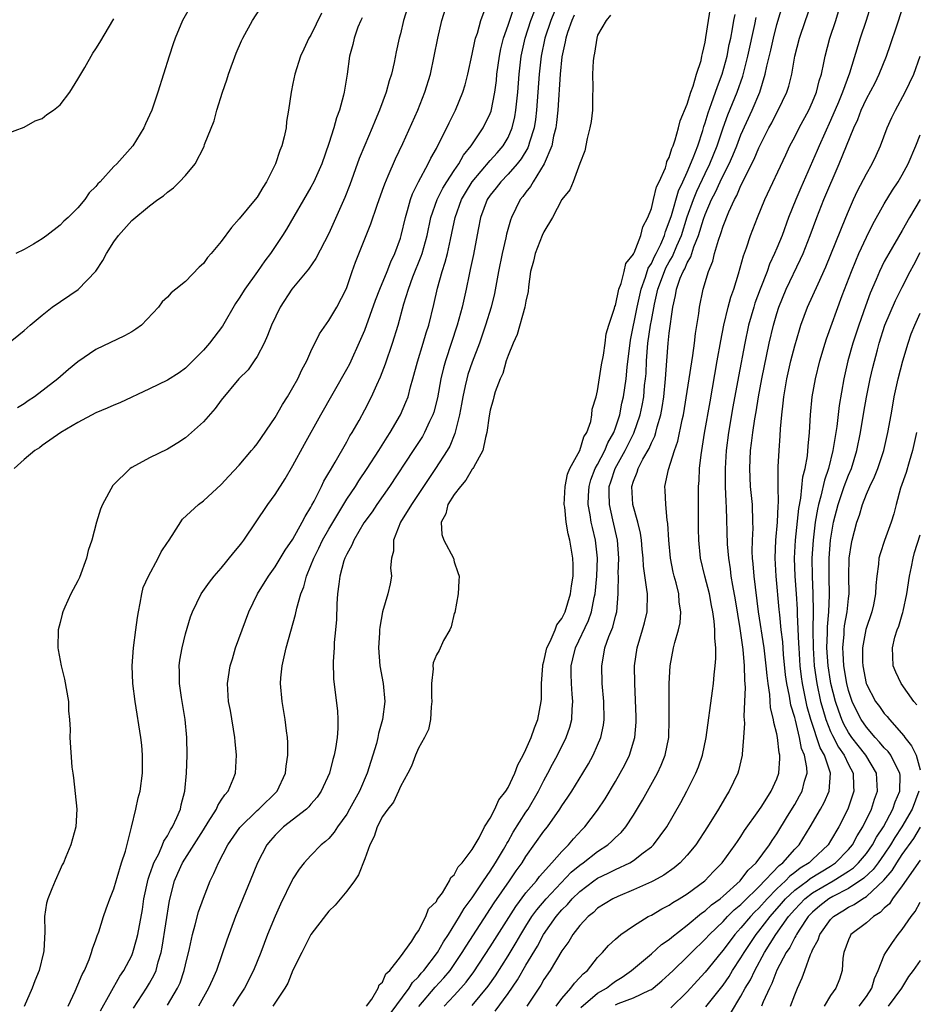
# Model space of a CAD drawing. Units: inches. Extents: x 2589000 to 2592000, y 1509000 to 1512000.
# Drawn here: x 2589138 to 2589239, y 1509391 to 1509501 of the extents above; entities that cross this region are included whole.
import ezdxf

# ---------------------------------------------------------------- set-up
doc = ezdxf.new("R2010")
doc.units = ezdxf.units.IN
doc.header["$MEASUREMENT"] = 0
doc.layers.add('LD25891509_2ft', color=111, linetype='Continuous')

msp = doc.modelspace()

# ---------------------------------------------------------------- linework, layer by layer
at = {"layer": 'LD25891509_2ft'}
for points, elevation in [([(2589135, 1509463.2), (2589139, 1509466.41), (2589139.66, 1509467), (2589141, 1509468.1), (2589142.13, 1509469), (2589145.04, 1509470.96), (2589146.98, 1509473.02), (2589147.78, 1509474.22), (2589148.19, 1509475), (2589149, 1509476.28), (2589149.54, 1509477), (2589151, 1509478.69), (2589153, 1509480.32), (2589153.91, 1509481), (2589154.56, 1509481.44), (2589155, 1509481.85), (2589155.68, 1509482.32), (2589156.35, 1509483), (2589157, 1509483.71), (2589158.08, 1509485), (2589159.07, 1509486.93), (2589159.14, 1509487.14), (2589160.19, 1509489.81), (2589160.5, 1509491), (2589161.13, 1509493), (2589161.62, 1509494.38), (2589161.81, 1509495), (2589162.66, 1509497.34), (2589163.27, 1509498.73), (2589163.39, 1509499), (2589164.47, 1509501), (2589165.77, 1509503)], 8318), ([(2589157.83, 1509503), (2589156.67, 1509501), (2589155.83, 1509499), (2589155.62, 1509498.38), (2589155.17, 1509497), (2589153.93, 1509493), (2589153.24, 1509491), (2589153, 1509490.41), (2589152.54, 1509489.46), (2589152.34, 1509489), (2589151.14, 1509487), (2589149.33, 1509485), (2589149, 1509484.68), (2589147.47, 1509483), (2589147.23, 1509482.77), (2589147, 1509482.45), (2589146.24, 1509481.76), (2589145.76, 1509481), (2589145, 1509480.08), (2589143.89, 1509479), (2589143.42, 1509478.58), (2589143, 1509478.14), (2589141.54, 1509477), (2589141, 1509476.61), (2589140.03, 1509476.03), (2589139, 1509475.45), (2589138.07, 1509475)], 8316), ([(2589181.95, 1509503), (2589181.35, 1509501), (2589181, 1509499.51), (2589180.86, 1509499), (2589180.52, 1509497.48), (2589180.29, 1509496.29), (2589179.99, 1509495), (2589179.75, 1509494.25), (2589179.41, 1509493), (2589178.66, 1509491), (2589178.16, 1509489.84), (2589177.82, 1509489), (2589177, 1509487.08), (2589176.4, 1509485.6), (2589175.34, 1509482.66), (2589174.77, 1509481.23), (2589173, 1509477.24), (2589171.56, 1509474.44), (2589170.74, 1509473.26), (2589168.88, 1509471), (2589167.55, 1509469), (2589166.59, 1509467), (2589166.17, 1509465.83), (2589165.79, 1509465), (2589165, 1509463.49), (2589164.68, 1509463), (2589163.98, 1509462.02), (2589162.97, 1509461), (2589161, 1509458.62), (2589160.32, 1509457.68), (2589159, 1509456.21), (2589157.68, 1509455), (2589157, 1509454.41), (2589156.14, 1509453.86), (2589155, 1509453.17), (2589153, 1509452.2), (2589151, 1509451.12), (2589150.82, 1509451), (2589148.9, 1509449.1), (2589147.75, 1509447), (2589147.53, 1509446.47), (2589147.07, 1509445), (2589146.53, 1509443), (2589146.14, 1509441.86), (2589145.97, 1509441), (2589145.18, 1509438.82), (2589145, 1509438.45), (2589144.22, 1509437), (2589143.54, 1509435.54), (2589143.3, 1509435), (2589143.25, 1509434.75), (2589143, 1509433.82), (2589142.8, 1509433), (2589142.76, 1509431), (2589142.78, 1509430.78), (2589143.12, 1509429), (2589143.5, 1509427.5), (2589143.93, 1509425), (2589143.95, 1509423.95), (2589144.05, 1509423), (2589144.13, 1509421.87), (2589144.11, 1509421), (2589144.31, 1509417.69), (2589144.41, 1509417), (2589144.49, 1509416.49), (2589144.87, 1509413), (2589144.76, 1509411), (2589144.2, 1509409), (2589143.66, 1509407.66), (2589143.37, 1509407), (2589143.24, 1509406.76), (2589143, 1509406.26), (2589142.45, 1509405), (2589142.09, 1509404.09), (2589141.63, 1509403), (2589141.5, 1509402.5), (2589141.27, 1509401), (2589141.3, 1509399.3), (2589141.2, 1509397.2), (2589141.17, 1509397), (2589140.67, 1509395), (2589140.17, 1509393.83), (2589139.87, 1509393), (2589139, 1509390.96)], 8324), ([(2589143.9, 1509391), (2589144.69, 1509392.69), (2589145, 1509393.4), (2589145.46, 1509394.54), (2589145.71, 1509395), (2589146.24, 1509396.23), (2589146.52, 1509397), (2589146.61, 1509397.39), (2589147, 1509398.42), (2589147.14, 1509398.86), (2589147.32, 1509399.32), (2589147.84, 1509401), (2589148.14, 1509401.86), (2589148.56, 1509403), (2589149, 1509404.11), (2589149.25, 1509405), (2589149.38, 1509405.38), (2589149.86, 1509407), (2589150.29, 1509408.29), (2589150.99, 1509410.99), (2589151.47, 1509413), (2589151.73, 1509414.27), (2589151.94, 1509415), (2589152.21, 1509417), (2589152.21, 1509419), (2589152.12, 1509420.12), (2589152.02, 1509421), (2589151.37, 1509425), (2589151.13, 1509427), (2589151.05, 1509429), (2589151.19, 1509431), (2589151.47, 1509433), (2589151.63, 1509434.37), (2589151.74, 1509435), (2589151.96, 1509435.96), (2589152.11, 1509437), (2589152.29, 1509437.71), (2589152.86, 1509439), (2589153.95, 1509441), (2589154.3, 1509441.7), (2589155, 1509442.74), (2589155.1, 1509442.9), (2589155.51, 1509443.51), (2589156.66, 1509445.34), (2589158.47, 1509447), (2589159, 1509447.4), (2589161, 1509449.2), (2589161.84, 1509450.16), (2589163, 1509451.36), (2589164.38, 1509453), (2589164.65, 1509453.35), (2589165, 1509453.75), (2589167, 1509456.69), (2589167.83, 1509458.16), (2589168.37, 1509459), (2589169, 1509460.05), (2589169.53, 1509461), (2589169.99, 1509462.01), (2589170.54, 1509463), (2589171, 1509464.04), (2589171.97, 1509466.03), (2589173, 1509467.5), (2589173.88, 1509469), (2589174.92, 1509471), (2589175, 1509471.19), (2589175.62, 1509473), (2589175.99, 1509474.01), (2589177.7, 1509478.3), (2589178.38, 1509480.38), (2589179, 1509482.04), (2589179.25, 1509482.75), (2589179.64, 1509483.64), (2589180.45, 1509485.54), (2589181.26, 1509487.26), (2589182.93, 1509491), (2589183.73, 1509493), (2589184.35, 1509495), (2589184.77, 1509497), (2589185.15, 1509499), (2589185.63, 1509501), (2589186.24, 1509503)], 8326), ([(2589198.59, 1509503), (2589197.78, 1509501), (2589197.12, 1509499), (2589196.71, 1509497), (2589196.49, 1509495), (2589196.19, 1509491), (2589196.06, 1509489.94), (2589195.91, 1509489), (2589195.41, 1509487.41), (2589195.3, 1509487), (2589195.22, 1509486.78), (2589194.46, 1509485.54), (2589194.03, 1509485), (2589193, 1509483.84), (2589192.18, 1509483), (2589191.67, 1509482.33), (2589191, 1509481.49), (2589190.68, 1509481), (2589189.93, 1509479), (2589189.65, 1509477.65), (2589189.13, 1509474.87), (2589188.79, 1509473.21), (2589188.66, 1509472.66), (2589188.32, 1509471), (2589187.88, 1509469), (2589187.32, 1509467), (2589186.01, 1509463), (2589185.78, 1509462.22), (2589185.51, 1509461), (2589185.12, 1509458.87), (2589184.72, 1509457.28), (2589184.62, 1509457), (2589184.25, 1509456.25), (2589183.69, 1509455), (2589183.44, 1509454.56), (2589182.43, 1509453), (2589179.76, 1509449), (2589178.36, 1509447), (2589177.82, 1509446.18), (2589176.92, 1509444.92), (2589175.78, 1509443), (2589175.57, 1509442.43), (2589175, 1509441.45), (2589174.87, 1509441.13), (2589174.79, 1509441), (2589174.69, 1509440.69), (2589174.23, 1509439), (2589174.1, 1509438.1), (2589173.98, 1509437), (2589173.91, 1509435.91), (2589173.84, 1509434.16), (2589173.75, 1509433), (2589173.6, 1509431.6), (2589173.58, 1509431), (2589173.47, 1509429.47), (2589173.51, 1509427.51), (2589173.95, 1509423.95), (2589173.99, 1509423), (2589173.99, 1509421.99), (2589173.92, 1509421), (2589173.75, 1509419.75), (2589173.61, 1509419), (2589173.46, 1509418.54), (2589173.07, 1509417), (2589172.16, 1509415), (2589171.69, 1509414.31), (2589171, 1509413.54), (2589170.76, 1509413.24), (2589170.49, 1509413), (2589167.93, 1509411), (2589167, 1509410.07), (2589166.5, 1509409.5), (2589166.09, 1509409), (2589165.04, 1509407), (2589164.21, 1509405), (2589162.6, 1509401), (2589161.62, 1509398.38), (2589160.46, 1509395), (2589160, 1509394), (2589159.58, 1509393), (2589159, 1509392), (2589158.45, 1509391)], 8334), ([(2589185.88, 1509391), (2589187, 1509392.2), (2589187.72, 1509393), (2589188.31, 1509393.69), (2589189.17, 1509394.83), (2589191, 1509397.63), (2589193.86, 1509402.14), (2589195, 1509403.65), (2589196.16, 1509405), (2589196.52, 1509405.48), (2589197.88, 1509407), (2589199, 1509408.28), (2589199.74, 1509409), (2589200.31, 1509409.69), (2589201.29, 1509410.71), (2589201.59, 1509411), (2589203, 1509412.86), (2589203.85, 1509414.15), (2589205, 1509416.08), (2589205.53, 1509417), (2589206.05, 1509417.95), (2589206.56, 1509419), (2589207.17, 1509421), (2589207.3, 1509422.7), (2589207.32, 1509423), (2589207.31, 1509423.31), (2589207.14, 1509427), (2589207.12, 1509429), (2589207.4, 1509431), (2589208.01, 1509433), (2589208.22, 1509433.78), (2589208.53, 1509435), (2589208.55, 1509437), (2589208.51, 1509437.49), (2589208.12, 1509440.12), (2589208.08, 1509441), (2589207.99, 1509442.01), (2589207.9, 1509443), (2589207.79, 1509443.79), (2589207.5, 1509445), (2589206.93, 1509447), (2589206.82, 1509449), (2589207, 1509449.59), (2589207.41, 1509450.59), (2589207.52, 1509451), (2589208.05, 1509452.05), (2589208.75, 1509453.25), (2589209, 1509453.88), (2589209.38, 1509454.62), (2589209.5, 1509455), (2589209.65, 1509455.65), (2589210.06, 1509457), (2589210.21, 1509457.79), (2589210.38, 1509459), (2589210.57, 1509461), (2589210.71, 1509463), (2589210.88, 1509465), (2589211, 1509466.1), (2589211.39, 1509469), (2589211.7, 1509470.3), (2589211.8, 1509471), (2589212.22, 1509472.22), (2589212.56, 1509473), (2589212.73, 1509473.27), (2589213, 1509473.95), (2589213.4, 1509474.6), (2589213.75, 1509475.75), (2589214.27, 1509477), (2589214.81, 1509478.81), (2589215, 1509479.36), (2589215.71, 1509481), (2589216.16, 1509481.84), (2589216.67, 1509483), (2589217, 1509483.69), (2589217.68, 1509485), (2589218.09, 1509485.91), (2589218.53, 1509487), (2589219, 1509488.24), (2589220.26, 1509491), (2589221.09, 1509493), (2589221.71, 1509495), (2589221.89, 1509495.89), (2589222.33, 1509497.67), (2589222.62, 1509499), (2589223, 1509500.53), (2589223.75, 1509503)], 8346), ([(2589189, 1509391.07), (2589190.77, 1509393.23), (2589191.6, 1509394.4), (2589193, 1509396.62), (2589193.9, 1509398.1), (2589194.42, 1509399), (2589195, 1509399.94), (2589195.67, 1509401), (2589196.23, 1509401.77), (2589197.27, 1509403), (2589200.05, 1509405.95), (2589201, 1509406.73), (2589201.38, 1509407), (2589203, 1509408.26), (2589204.15, 1509409), (2589204.6, 1509409.4), (2589205, 1509409.81), (2589205.62, 1509410.38), (2589206.14, 1509411), (2589207, 1509412.31), (2589208.02, 1509413.98), (2589209.69, 1509417), (2589210.1, 1509417.9), (2589210.53, 1509419), (2589210.93, 1509421), (2589211, 1509423), (2589210.98, 1509425.02), (2589210.99, 1509427), (2589211.1, 1509429), (2589211.47, 1509431), (2589211.6, 1509431.6), (2589212.02, 1509433), (2589212.21, 1509433.79), (2589212.29, 1509435), (2589212.1, 1509436.1), (2589212.06, 1509437), (2589211.76, 1509438.24), (2589211.55, 1509439), (2589211.45, 1509439.45), (2589211.14, 1509441), (2589210.95, 1509443), (2589210.85, 1509444.85), (2589210.78, 1509445.22), (2589210.6, 1509447), (2589210.55, 1509448.55), (2589210.52, 1509449), (2589210.9, 1509450.9), (2589211.58, 1509453), (2589211.96, 1509454.04), (2589212.44, 1509456.44), (2589212.57, 1509457), (2589213.61, 1509463.61), (2589213.8, 1509465), (2589213.93, 1509466.07), (2589214.31, 1509468.31), (2589214.38, 1509469), (2589214.79, 1509471), (2589215.39, 1509473), (2589215.86, 1509474.14), (2589216.06, 1509475), (2589216.48, 1509476.48), (2589216.76, 1509477.24), (2589217, 1509478.04), (2589217.63, 1509479.63), (2589218.27, 1509481), (2589218.54, 1509481.46), (2589219, 1509482.59), (2589219.15, 1509482.85), (2589219.39, 1509483.39), (2589220.49, 1509485.51), (2589221, 1509486.77), (2589222.11, 1509489), (2589222.43, 1509489.57), (2589223, 1509490.72), (2589223.17, 1509491), (2589224.12, 1509493), (2589224.33, 1509493.67), (2589224.67, 1509495), (2589225.03, 1509497), (2589225.53, 1509499), (2589226.2, 1509501), (2589226.9, 1509503)], 8348), ([(2589191.55, 1509390.45), (2589193, 1509392.41), (2589194.05, 1509393.95), (2589195, 1509395.59), (2589196.28, 1509397.72), (2589196.96, 1509399), (2589198.36, 1509401), (2589199, 1509401.76), (2589199.64, 1509402.36), (2589200.16, 1509403), (2589201, 1509403.82), (2589202.58, 1509405), (2589203, 1509405.3), (2589204.17, 1509405.83), (2589205, 1509406.27), (2589206.59, 1509407), (2589207, 1509407.25), (2589208.1, 1509408.1), (2589209, 1509408.77), (2589209.25, 1509409), (2589210.71, 1509411), (2589212.27, 1509413.73), (2589212.96, 1509415), (2589213.98, 1509417), (2589214.27, 1509417.73), (2589214.7, 1509419), (2589215.11, 1509421), (2589215.82, 1509426.18), (2589215.92, 1509427), (2589215.99, 1509427.99), (2589216.12, 1509429), (2589216.2, 1509429.8), (2589216.19, 1509431), (2589216.07, 1509432.07), (2589216.09, 1509433), (2589216.02, 1509433.98), (2589215.86, 1509435), (2589215.71, 1509435.71), (2589215.48, 1509437), (2589214.97, 1509439), (2589214.49, 1509441), (2589214.29, 1509443), (2589214.27, 1509444.27), (2589214.25, 1509447), (2589214.26, 1509449), (2589214.32, 1509449.68), (2589214.37, 1509451), (2589214.54, 1509452.54), (2589214.94, 1509454.94), (2589215.55, 1509458.45), (2589216.36, 1509463), (2589216.74, 1509465.26), (2589217.08, 1509467), (2589217.57, 1509469), (2589217.87, 1509470.13), (2589218.19, 1509471), (2589218.74, 1509472.74), (2589219.28, 1509474.72), (2589219.61, 1509475.61), (2589220.07, 1509477), (2589220.86, 1509479), (2589221.67, 1509481), (2589223.99, 1509486.01), (2589224.46, 1509487), (2589225, 1509488.02), (2589225.49, 1509489), (2589226.59, 1509491), (2589227, 1509491.92), (2589227.43, 1509493), (2589227.74, 1509494.26), (2589227.98, 1509495), (2589228.26, 1509496.26), (2589228.39, 1509497), (2589228.91, 1509499), (2589229.58, 1509501), (2589230.18, 1509503)], 8350), ([(2589172.19, 1509501.81), (2589171, 1509499.37), (2589170.78, 1509499), (2589170.21, 1509497.79), (2589169.85, 1509497), (2589169.21, 1509495), (2589169, 1509493.97), (2589168.78, 1509493), (2589168.5, 1509491), (2589168.29, 1509489.71), (2589168.22, 1509489), (2589168.02, 1509488.02), (2589167.76, 1509487), (2589167.53, 1509486.47), (2589167.06, 1509485), (2589166.05, 1509483), (2589165.64, 1509482.36), (2589165, 1509481.28), (2589164.79, 1509481), (2589163, 1509478.84), (2589162.12, 1509477.88), (2589161, 1509476.32), (2589159.87, 1509475), (2589159.45, 1509474.55), (2589159, 1509473.89), (2589158.52, 1509473.48), (2589157, 1509471.88), (2589155.93, 1509471), (2589155.4, 1509470.6), (2589155, 1509470.12), (2589154.41, 1509469.59), (2589153.99, 1509469), (2589152.08, 1509467), (2589151.45, 1509466.55), (2589151, 1509466.26), (2589150.21, 1509465.79), (2589147, 1509464.29), (2589145, 1509462.89), (2589143.96, 1509462.04), (2589142.77, 1509461), (2589140.13, 1509459), (2589139.45, 1509458.55), (2589139, 1509458.23), (2589138.24, 1509457.76)], 8320), ([(2589147.53, 1509390.47), (2589149.66, 1509394.34), (2589150.12, 1509395), (2589151, 1509396.67), (2589151.14, 1509397), (2589151.55, 1509398.45), (2589151.68, 1509399), (2589152.19, 1509401.81), (2589152.35, 1509403), (2589152.83, 1509405.17), (2589153, 1509405.62), (2589153.34, 1509406.66), (2589153.48, 1509407), (2589154.02, 1509408.02), (2589154.45, 1509409), (2589154.59, 1509409.41), (2589155, 1509410.02), (2589155.33, 1509410.67), (2589155.56, 1509411), (2589156.05, 1509412.05), (2589156.44, 1509413), (2589156.53, 1509413.47), (2589156.93, 1509415), (2589157.12, 1509417), (2589157.18, 1509419), (2589157.15, 1509421), (2589156.97, 1509423), (2589156.55, 1509425.45), (2589156.32, 1509427), (2589156.35, 1509428.35), (2589156.31, 1509429), (2589156.38, 1509429.62), (2589156.64, 1509431), (2589157, 1509432.56), (2589157.56, 1509434.44), (2589157.79, 1509435), (2589158.76, 1509437), (2589159.67, 1509438.33), (2589160.19, 1509439), (2589161, 1509439.89), (2589162.38, 1509441.62), (2589163, 1509442.32), (2589163.28, 1509442.72), (2589163.5, 1509443), (2589166.2, 1509447), (2589167, 1509448.09), (2589168.14, 1509449.86), (2589169, 1509451.32), (2589170.27, 1509453.73), (2589172.09, 1509457), (2589175, 1509462.07), (2589175.33, 1509462.67), (2589176.58, 1509465.42), (2589177, 1509466.43), (2589178.22, 1509469.78), (2589178.7, 1509471), (2589179.52, 1509473), (2589179.93, 1509474.07), (2589180.38, 1509475), (2589181, 1509476.7), (2589181.09, 1509477), (2589181.54, 1509479), (2589181.78, 1509479.78), (2589182.1, 1509481), (2589182.34, 1509481.66), (2589183.02, 1509482.98), (2589184.09, 1509485), (2589184.38, 1509485.62), (2589185, 1509486.71), (2589185.33, 1509487.33), (2589186.16, 1509489), (2589186.42, 1509489.58), (2589187.13, 1509491), (2589187.95, 1509493), (2589188.2, 1509493.8), (2589188.5, 1509495), (2589189, 1509497.25), (2589189.3, 1509498.7), (2589189.38, 1509499), (2589189.58, 1509499.58), (2589189.97, 1509501), (2589190.57, 1509502.57)], 8328), ([(2589151.21, 1509390.79), (2589152.65, 1509393), (2589153, 1509393.59), (2589153.51, 1509394.49), (2589153.73, 1509395), (2589153.96, 1509395.96), (2589154.28, 1509397), (2589154.4, 1509397.6), (2589155.2, 1509402.8), (2589155.76, 1509405), (2589156.16, 1509405.84), (2589156.68, 1509407), (2589159, 1509410.7), (2589159.55, 1509411.55), (2589160.45, 1509413), (2589160.6, 1509413.4), (2589161, 1509413.99), (2589161.4, 1509414.6), (2589161.76, 1509415), (2589162.32, 1509416.32), (2589162.58, 1509417), (2589162.71, 1509419), (2589162.55, 1509420.55), (2589162.52, 1509421), (2589162.01, 1509424.01), (2589161.8, 1509425), (2589161.68, 1509427), (2589161.99, 1509429), (2589162.23, 1509429.77), (2589162.6, 1509431), (2589163.32, 1509433), (2589164.08, 1509435), (2589165.03, 1509437), (2589166.26, 1509439), (2589167, 1509440.01), (2589168.12, 1509441.88), (2589169, 1509443.13), (2589170.04, 1509445), (2589170.35, 1509445.65), (2589171, 1509446.69), (2589171.1, 1509446.9), (2589171.35, 1509447.35), (2589172.17, 1509449), (2589172.43, 1509449.57), (2589173, 1509450.51), (2589173.17, 1509450.83), (2589173.7, 1509451.7), (2589175, 1509453.97), (2589175.36, 1509454.64), (2589175.6, 1509455), (2589176.37, 1509456.37), (2589177, 1509457.53), (2589177.75, 1509459), (2589178.34, 1509460.34), (2589178.76, 1509461.24), (2589179.31, 1509462.69), (2589180.1, 1509465), (2589180.73, 1509467), (2589181.38, 1509469.38), (2589181.89, 1509471), (2589182.38, 1509472.38), (2589183.31, 1509474.69), (2589183.41, 1509475), (2589183.97, 1509477), (2589184.4, 1509479), (2589185.08, 1509481), (2589185.72, 1509482.28), (2589186.17, 1509483), (2589187, 1509484.27), (2589187.5, 1509485), (2589188.04, 1509485.96), (2589188.89, 1509487), (2589190.23, 1509489), (2589191, 1509490.62), (2589191.11, 1509490.89), (2589191.52, 1509493), (2589191.7, 1509494.3), (2589191.76, 1509495), (2589192.03, 1509497), (2589192.19, 1509497.81), (2589192.49, 1509499), (2589193, 1509500.45), (2589193.63, 1509502.37)], 8330), ([(2589155, 1509391.12), (2589156.11, 1509393), (2589156.39, 1509393.61), (2589156.87, 1509395), (2589157, 1509395.61), (2589157.44, 1509397.44), (2589157.77, 1509399), (2589158.09, 1509400.09), (2589158.47, 1509401.53), (2589159, 1509403.06), (2589159.77, 1509405), (2589160.18, 1509405.82), (2589160.67, 1509407), (2589161.71, 1509409), (2589163.05, 1509410.95), (2589165, 1509412.83), (2589165.2, 1509413), (2589167.25, 1509415), (2589168.18, 1509417), (2589168.23, 1509417.77), (2589168.43, 1509419), (2589168.42, 1509420.42), (2589168.37, 1509421), (2589168.27, 1509421.73), (2589168.12, 1509423), (2589167.79, 1509425), (2589167.61, 1509427), (2589167.65, 1509427.65), (2589167.78, 1509429), (2589168.02, 1509429.99), (2589168.23, 1509431), (2589169.29, 1509434.71), (2589169.43, 1509435.43), (2589169.88, 1509437), (2589170.21, 1509437.79), (2589170.49, 1509439), (2589171, 1509440.19), (2589171.31, 1509441), (2589171.89, 1509442.11), (2589172.31, 1509443), (2589173, 1509444.24), (2589175, 1509447.57), (2589175.96, 1509449), (2589176.36, 1509449.64), (2589177.29, 1509451), (2589178.58, 1509453), (2589179.5, 1509454.5), (2589179.83, 1509455), (2589181.01, 1509457), (2589181.6, 1509458.4), (2589181.84, 1509459), (2589182.13, 1509460.13), (2589182.39, 1509461), (2589182.9, 1509462.9), (2589183.54, 1509465), (2589183.87, 1509466.13), (2589184.15, 1509467), (2589184.71, 1509469.29), (2589185.12, 1509471.12), (2589185.64, 1509473), (2589185.99, 1509474.01), (2589186.23, 1509475), (2589186.57, 1509476.57), (2589186.74, 1509477.26), (2589187.1, 1509479), (2589187.82, 1509481), (2589188.25, 1509481.75), (2589189.01, 1509483), (2589191, 1509485.38), (2589191.77, 1509486.23), (2589192.44, 1509487), (2589193, 1509487.95), (2589193.46, 1509489), (2589193.76, 1509490.24), (2589193.88, 1509491), (2589193.97, 1509491.97), (2589194.08, 1509493), (2589194.24, 1509495), (2589194.47, 1509497), (2589194.91, 1509499), (2589195.56, 1509501), (2589195.96, 1509502.04)], 8332), ([(2589177.21, 1509391), (2589177.8, 1509391.8), (2589178.51, 1509393), (2589178.6, 1509393.4), (2589179, 1509393.68), (2589179.38, 1509394.62), (2589179.81, 1509395), (2589181, 1509396.53), (2589182.27, 1509398.27), (2589182.72, 1509399), (2589183, 1509399.41), (2589183.83, 1509401), (2589184.14, 1509401.86), (2589185, 1509402.68), (2589185.1, 1509402.9), (2589185.67, 1509403.67), (2589186.48, 1509405), (2589186.62, 1509405.38), (2589187, 1509405.68), (2589187.44, 1509406.56), (2589187.87, 1509407), (2589189, 1509408.48), (2589189.78, 1509409.78), (2589190.39, 1509411), (2589191, 1509411.97), (2589191.53, 1509413), (2589191.97, 1509414.03), (2589192.76, 1509415), (2589193, 1509415.39), (2589193.77, 1509417), (2589194.08, 1509417.92), (2589194.68, 1509419), (2589195, 1509419.64), (2589195.59, 1509421), (2589195.94, 1509422.06), (2589196.33, 1509423), (2589196.69, 1509425), (2589196.72, 1509425.28), (2589196.74, 1509427), (2589196.87, 1509429), (2589196.89, 1509429.11), (2589197, 1509429.47), (2589197.34, 1509431), (2589197.7, 1509431.7), (2589198.25, 1509433), (2589198.45, 1509433.55), (2589199, 1509434.25), (2589199.37, 1509435), (2589199.99, 1509437), (2589200.1, 1509437.9), (2589200.27, 1509439), (2589200.26, 1509440.26), (2589200.23, 1509441), (2589200.1, 1509441.9), (2589199.91, 1509443), (2589199.71, 1509443.71), (2589199.5, 1509445), (2589199.33, 1509446.67), (2589199.27, 1509447), (2589199.37, 1509449), (2589199.62, 1509450.38), (2589199.91, 1509451), (2589201.01, 1509453), (2589201.45, 1509454.55), (2589201.78, 1509455), (2589202.23, 1509456.23), (2589202.36, 1509457), (2589202.39, 1509457.61), (2589202.82, 1509459), (2589203, 1509459.66), (2589203.43, 1509462.57), (2589203.66, 1509463.66), (2589203.85, 1509465), (2589203.97, 1509466.03), (2589204.26, 1509467), (2589204.9, 1509468.9), (2589204.92, 1509469.08), (2589205, 1509469.2), (2589205.37, 1509471), (2589205.63, 1509471.63), (2589205.97, 1509473), (2589206.14, 1509473.86), (2589207, 1509474.9), (2589207.02, 1509474.98), (2589207.08, 1509475.08), (2589207.82, 1509477), (2589208.04, 1509477.96), (2589208.6, 1509479), (2589209, 1509480), (2589209.25, 1509481), (2589209.57, 1509482.43), (2589209.86, 1509483), (2589210.56, 1509484.56), (2589210.69, 1509485), (2589210.74, 1509485.26), (2589211, 1509485.7), (2589211.28, 1509486.72), (2589211.42, 1509487), (2589211.67, 1509487.67), (2589212.04, 1509489), (2589212.22, 1509489.78), (2589213, 1509491.66), (2589213.4, 1509493), (2589213.65, 1509493.65), (2589214.05, 1509495), (2589214.54, 1509496.54), (2589214.65, 1509497), (2589214.69, 1509497.31), (2589215, 1509498.58), (2589215.09, 1509499.09), (2589215.36, 1509501), (2589215.6, 1509502.4)], 8340), ([(2589233.46, 1509502.54), (2589232.96, 1509501), (2589232.3, 1509499), (2589231.12, 1509495.12), (2589230.33, 1509493), (2589229.88, 1509491.88), (2589229, 1509489.83), (2589227.72, 1509487), (2589227.51, 1509486.49), (2589225.67, 1509482.33), (2589225.11, 1509481), (2589224.32, 1509479), (2589223.58, 1509477), (2589223, 1509475.57), (2589222.76, 1509475), (2589222.2, 1509473.8), (2589221.93, 1509473), (2589221.14, 1509471), (2589220.56, 1509469.44), (2589220.42, 1509469), (2589219.85, 1509467), (2589219.43, 1509465), (2589218.73, 1509461.27), (2589218.11, 1509457.89), (2589217.61, 1509455), (2589217.34, 1509453), (2589217.22, 1509451), (2589217.24, 1509449), (2589217.3, 1509447.3), (2589217.34, 1509446.66), (2589217.46, 1509442.54), (2589217.59, 1509441), (2589217.79, 1509439.79), (2589217.88, 1509439), (2589218.05, 1509437.96), (2589218.34, 1509436.34), (2589218.87, 1509433.13), (2589219.2, 1509430.8), (2589219.35, 1509429), (2589219.39, 1509427.39), (2589219.45, 1509426.55), (2589219.41, 1509425), (2589219.33, 1509423.33), (2589219.4, 1509422.6), (2589219.3, 1509421), (2589219.13, 1509419.13), (2589219.14, 1509419), (2589218.74, 1509417.26), (2589218.66, 1509417), (2589217.7, 1509415), (2589217.42, 1509414.58), (2589216.49, 1509413), (2589215.28, 1509411), (2589213.96, 1509409), (2589213, 1509407.85), (2589212.21, 1509407), (2589211.56, 1509406.44), (2589210.39, 1509405.61), (2589209.24, 1509405), (2589209, 1509404.87), (2589207, 1509403.97), (2589205.25, 1509403.25), (2589204.71, 1509403), (2589203, 1509401.93), (2589202.53, 1509401.47), (2589201.93, 1509401), (2589201, 1509400.02), (2589200.22, 1509399), (2589199.77, 1509398.23), (2589199, 1509397.2), (2589197.69, 1509395), (2589197, 1509393.97), (2589196.66, 1509393.34), (2589195.09, 1509391)], 8352), ([(2589198.38, 1509391), (2589199, 1509391.85), (2589200, 1509393), (2589200.41, 1509393.59), (2589201, 1509394.19), (2589201.38, 1509394.62), (2589201.86, 1509395), (2589203, 1509396.42), (2589203.55, 1509397), (2589204.22, 1509397.78), (2589205, 1509398.5), (2589205.6, 1509399), (2589207, 1509399.97), (2589208.66, 1509401), (2589209, 1509401.17), (2589210.15, 1509401.85), (2589211, 1509402.29), (2589211.41, 1509402.59), (2589212.12, 1509403), (2589213, 1509403.54), (2589214.95, 1509405), (2589215.95, 1509406.05), (2589216.91, 1509407), (2589218.36, 1509409), (2589218.61, 1509409.39), (2589219, 1509409.95), (2589219.4, 1509410.6), (2589221, 1509412.83), (2589221.33, 1509413.33), (2589222.38, 1509415), (2589223, 1509416.38), (2589223.23, 1509417), (2589223.35, 1509418.65), (2589223.34, 1509419), (2589223.27, 1509419.27), (2589223.07, 1509421), (2589223, 1509421.39), (2589222.66, 1509422.66), (2589222.64, 1509423), (2589222.31, 1509424.31), (2589222.22, 1509425.78), (2589222.02, 1509427), (2589221.91, 1509427.91), (2589221.83, 1509429), (2589221.59, 1509431), (2589220.97, 1509435), (2589220.46, 1509439), (2589220.35, 1509440.35), (2589220.27, 1509441), (2589220.25, 1509441.75), (2589220.28, 1509443), (2589220.35, 1509444.35), (2589220.34, 1509445), (2589220.27, 1509447), (2589220.08, 1509449), (2589219.98, 1509451), (2589220.06, 1509453), (2589220.18, 1509453.82), (2589220.31, 1509455), (2589220.55, 1509456.55), (2589220.69, 1509457.31), (2589220.96, 1509459), (2589221.32, 1509461), (2589222.15, 1509465), (2589222.62, 1509467), (2589223, 1509468.3), (2589223.23, 1509469), (2589224.06, 1509471), (2589225.66, 1509474.34), (2589225.96, 1509475), (2589226.74, 1509477), (2589227.45, 1509479), (2589228.26, 1509481), (2589229.97, 1509485), (2589231.58, 1509489), (2589232.04, 1509489.96), (2589232.42, 1509491), (2589233, 1509492.24), (2589233.96, 1509494.04), (2589234.43, 1509495), (2589235.25, 1509497), (2589235.7, 1509498.3), (2589236.38, 1509500.38), (2589237, 1509502.22)], 8354), ([(2589137, 1509488.35), (2589139, 1509489.07), (2589140.22, 1509489.78), (2589141, 1509490.06), (2589141.51, 1509490.49), (2589142.26, 1509491), (2589143, 1509491.59), (2589144.1, 1509493), (2589145, 1509494.43), (2589145.31, 1509495), (2589145.75, 1509495.75), (2589146.66, 1509497.34), (2589147, 1509497.82), (2589147.45, 1509498.55), (2589149, 1509501.16)], 8314), ([(2589176.71, 1509501.29), (2589176.56, 1509501), (2589176.25, 1509500.25), (2589175.81, 1509499), (2589175.68, 1509498.32), (2589175.32, 1509497), (2589175.05, 1509495), (2589174.72, 1509493), (2589174.65, 1509492.65), (2589174.2, 1509491), (2589173.86, 1509490.14), (2589173.56, 1509489), (2589173, 1509487.26), (2589172.2, 1509485), (2589171.32, 1509483), (2589171, 1509482.39), (2589168.29, 1509477.71), (2589167.83, 1509477), (2589166.48, 1509475), (2589165.84, 1509474.16), (2589165.05, 1509473), (2589163.63, 1509471), (2589163, 1509469.99), (2589162.6, 1509469.4), (2589161.12, 1509466.88), (2589159.69, 1509465), (2589159, 1509464.19), (2589157, 1509462.18), (2589156.31, 1509461.69), (2589155, 1509460.86), (2589153, 1509459.9), (2589149.66, 1509458.34), (2589149, 1509458.08), (2589148.27, 1509457.73), (2589147, 1509457.21), (2589145, 1509456.13), (2589143.07, 1509455), (2589141, 1509453.58), (2589140.69, 1509453.31), (2589140.2, 1509453), (2589139, 1509452.02), (2589137.88, 1509451)], 8322), ([(2589200.4, 1509501.6), (2589200.13, 1509501), (2589199.65, 1509499.65), (2589199.45, 1509499), (2589199.39, 1509498.61), (2589199, 1509496.94), (2589198.81, 1509495), (2589198.55, 1509491), (2589198.41, 1509489.59), (2589198.33, 1509489), (2589198.09, 1509488.09), (2589197.88, 1509487), (2589197.02, 1509485), (2589195.79, 1509483), (2589195.52, 1509482.48), (2589195, 1509481.83), (2589194.66, 1509481.34), (2589194.37, 1509481), (2589193.39, 1509479), (2589193.28, 1509478.72), (2589192.84, 1509477.16), (2589192.75, 1509476.75), (2589192.33, 1509475), (2589191.93, 1509473), (2589191.48, 1509470.52), (2589191.1, 1509469), (2589190.5, 1509467), (2589190.12, 1509465.88), (2589189.82, 1509465), (2589189, 1509462.86), (2589188.52, 1509461.48), (2589188.39, 1509461), (2589188.23, 1509460.23), (2589187.94, 1509459), (2589187.81, 1509458.19), (2589187.6, 1509457), (2589187.08, 1509454.92), (2589186.49, 1509453.51), (2589186.19, 1509453), (2589184.9, 1509451), (2589182.22, 1509447), (2589181, 1509445), (2589180.22, 1509443), (2589180.21, 1509441.79), (2589180, 1509441), (2589179.9, 1509439.9), (2589179.98, 1509439), (2589179.85, 1509438.15), (2589179.6, 1509437), (2589179, 1509435), (2589178.69, 1509433.31), (2589178.67, 1509433), (2589178.66, 1509432.66), (2589178.56, 1509431), (2589178.71, 1509429), (2589179.05, 1509427), (2589179.24, 1509425), (2589179, 1509423), (2589178.55, 1509421.45), (2589178.48, 1509421), (2589178.31, 1509420.31), (2589177.92, 1509419), (2589177.68, 1509418.32), (2589177.28, 1509417), (2589176.41, 1509415), (2589175.32, 1509413), (2589175, 1509412.44), (2589173.96, 1509411), (2589173.59, 1509410.41), (2589173, 1509409.73), (2589172.63, 1509409.37), (2589172.16, 1509409), (2589171, 1509407.83), (2589170.25, 1509407), (2589169.7, 1509406.3), (2589169, 1509405.22), (2589168.92, 1509405.08), (2589167.6, 1509402.4), (2589167, 1509401.04), (2589166.17, 1509399), (2589165.4, 1509397), (2589164.6, 1509395), (2589163.58, 1509393), (2589163, 1509392.13), (2589162.28, 1509391)], 8336), ([(2589204.43, 1509501.57), (2589203.94, 1509501), (2589203, 1509499.34), (2589202.9, 1509499), (2589202.66, 1509497.34), (2589202.56, 1509497), (2589202.49, 1509496.49), (2589202.43, 1509495), (2589202.47, 1509493.53), (2589202.41, 1509492.41), (2589202.41, 1509491), (2589202.27, 1509489.73), (2589202.14, 1509489), (2589201.84, 1509487.84), (2589201.57, 1509486.43), (2589201, 1509485.02), (2589200.27, 1509483), (2589199.89, 1509482.11), (2589199, 1509481), (2589197.95, 1509479), (2589197, 1509477.41), (2589196.82, 1509477), (2589196.03, 1509475), (2589195.85, 1509474.15), (2589195.52, 1509473), (2589195.27, 1509471.27), (2589195.24, 1509470.76), (2589195, 1509469.68), (2589194.89, 1509469), (2589194.03, 1509465.97), (2589193.58, 1509465), (2589193, 1509463.6), (2589192.79, 1509463), (2589192.41, 1509461.59), (2589192.11, 1509461), (2589191.55, 1509459.55), (2589191.4, 1509459), (2589191.35, 1509458.65), (2589191, 1509457.52), (2589190.89, 1509456.89), (2589190.65, 1509455), (2589190.47, 1509454.47), (2589190.17, 1509453), (2589189.13, 1509451.13), (2589189.08, 1509451), (2589189, 1509450.91), (2589188.3, 1509449.7), (2589187.68, 1509449), (2589187, 1509448.11), (2589186.3, 1509447), (2589186.04, 1509445.96), (2589185.55, 1509445), (2589185.62, 1509443.62), (2589185.83, 1509443), (2589186.9, 1509441), (2589187, 1509440.6), (2589187.41, 1509439.41), (2589187.53, 1509439), (2589187.52, 1509438.48), (2589187.43, 1509437), (2589187.05, 1509434.95), (2589187, 1509434.81), (2589186.65, 1509433.35), (2589186.49, 1509433), (2589185.81, 1509431.81), (2589185.3, 1509430.7), (2589185, 1509430.21), (2589184.66, 1509429.33), (2589184.6, 1509429), (2589184.63, 1509428.63), (2589184.47, 1509427), (2589184.47, 1509425.53), (2589184.5, 1509425), (2589184.42, 1509424.42), (2589184.33, 1509423), (2589184.11, 1509421.89), (2589183.67, 1509421), (2589183, 1509419.81), (2589182.66, 1509419), (2589182.23, 1509417.77), (2589181.82, 1509417), (2589181, 1509415.53), (2589180.77, 1509415), (2589180.22, 1509413.78), (2589179.58, 1509413), (2589179, 1509412.17), (2589178.39, 1509411), (2589178.06, 1509409.94), (2589177.57, 1509409), (2589177, 1509407.43), (2589176.32, 1509405.68), (2589175.86, 1509405), (2589175, 1509403.83), (2589173.71, 1509402.29), (2589173, 1509401.59), (2589172.73, 1509401.27), (2589171, 1509399.01), (2589169.97, 1509397), (2589169, 1509395.02), (2589168.41, 1509393.59), (2589168.07, 1509393), (2589166.74, 1509391)], 8338), ([(2589179.84, 1509390.16), (2589181.95, 1509393), (2589182.35, 1509393.65), (2589183, 1509394.29), (2589183.32, 1509394.68), (2589183.61, 1509395), (2589185.14, 1509397), (2589185.81, 1509398.19), (2589186.34, 1509399), (2589187.6, 1509401), (2589188.11, 1509401.89), (2589189, 1509403.08), (2589190.27, 1509405), (2589191, 1509406.06), (2589191.61, 1509407), (2589192.49, 1509408.49), (2589192.78, 1509409), (2589192.85, 1509409.15), (2589193, 1509409.38), (2589193.58, 1509410.42), (2589195, 1509412.65), (2589195.23, 1509413), (2589196.39, 1509415), (2589197, 1509416.2), (2589197.45, 1509417), (2589197.98, 1509418.02), (2589198.51, 1509419), (2589199.5, 1509421), (2589199.88, 1509422.12), (2589200.12, 1509423), (2589200.15, 1509424.15), (2589200.22, 1509425), (2589200.17, 1509425.83), (2589200.07, 1509427), (2589200.04, 1509428.04), (2589200.04, 1509429), (2589200.24, 1509429.76), (2589200.52, 1509431), (2589201.97, 1509434.03), (2589202.3, 1509435), (2589202.61, 1509436.6), (2589202.71, 1509437), (2589202.9, 1509439), (2589202.97, 1509441), (2589202.75, 1509443), (2589202.41, 1509444.41), (2589202.29, 1509445), (2589202.17, 1509445.83), (2589201.95, 1509447), (2589201.98, 1509447.98), (2589202.05, 1509449), (2589202.26, 1509449.74), (2589202.74, 1509451), (2589203, 1509451.46), (2589203.8, 1509453), (2589204.14, 1509453.86), (2589204.8, 1509455), (2589205, 1509455.55), (2589205.47, 1509457), (2589205.72, 1509458.28), (2589205.88, 1509459), (2589206.18, 1509461), (2589206.3, 1509462.3), (2589206.67, 1509465.33), (2589207.41, 1509469), (2589207.86, 1509471), (2589208.36, 1509472.36), (2589208.65, 1509473.35), (2589209, 1509473.88), (2589209.35, 1509474.65), (2589209.55, 1509475), (2589210.05, 1509476.05), (2589210.46, 1509477), (2589210.57, 1509477.43), (2589211, 1509478.51), (2589211.23, 1509479.23), (2589212.02, 1509481.98), (2589212.52, 1509483), (2589213, 1509484.07), (2589213.68, 1509485.68), (2589214.17, 1509487), (2589214.73, 1509488.73), (2589214.85, 1509489.15), (2589215, 1509489.58), (2589215.32, 1509490.68), (2589215.72, 1509491.72), (2589216.17, 1509493), (2589216.37, 1509493.63), (2589216.91, 1509495), (2589217.46, 1509497), (2589217.7, 1509498.3), (2589217.86, 1509499), (2589218.07, 1509500.07), (2589218.22, 1509501), (2589218.35, 1509501.65)], 8342), ([(2589183.03, 1509390.97), (2589184.88, 1509393.12), (2589185.83, 1509394.17), (2589186.53, 1509395), (2589187, 1509395.67), (2589187.9, 1509397), (2589188.31, 1509397.69), (2589191.46, 1509402.54), (2589193.18, 1509405), (2589193.91, 1509406.09), (2589194.57, 1509407), (2589195, 1509407.71), (2589197, 1509410.52), (2589197.39, 1509411), (2589198.79, 1509413), (2589199, 1509413.35), (2589199.68, 1509414.32), (2589200.11, 1509415), (2589201.36, 1509417), (2589201.97, 1509418.03), (2589202.5, 1509419), (2589203, 1509420.12), (2589203.37, 1509421), (2589203.65, 1509422.35), (2589203.73, 1509423), (2589203.68, 1509425), (2589203.51, 1509427), (2589203.46, 1509429), (2589203.71, 1509430.29), (2589203.82, 1509431), (2589204.27, 1509432.27), (2589204.69, 1509433.31), (2589205, 1509434.51), (2589205.14, 1509435), (2589205.3, 1509437), (2589205.28, 1509437.28), (2589205.32, 1509439), (2589205.3, 1509439.3), (2589205.36, 1509441), (2589205.22, 1509443), (2589204.71, 1509445.29), (2589204.31, 1509447), (2589204.28, 1509448.28), (2589204.3, 1509449), (2589204.48, 1509449.52), (2589204.96, 1509451), (2589206.09, 1509453), (2589207.06, 1509454.94), (2589207.76, 1509457), (2589207.98, 1509458.02), (2589208.14, 1509459), (2589208.25, 1509460.25), (2589208.34, 1509461), (2589208.4, 1509461.6), (2589208.46, 1509463), (2589208.61, 1509465), (2589208.9, 1509467), (2589209, 1509467.53), (2589209.35, 1509469.35), (2589209.72, 1509471), (2589210.45, 1509473), (2589210.62, 1509473.38), (2589211, 1509474.07), (2589211.36, 1509474.64), (2589211.83, 1509475.83), (2589212.35, 1509477), (2589213, 1509479.07), (2589213.69, 1509481), (2589214.07, 1509481.93), (2589215, 1509483.92), (2589215.53, 1509485), (2589216.34, 1509487), (2589217.01, 1509489), (2589217.54, 1509490.46), (2589218.59, 1509493), (2589219.21, 1509494.79), (2589219.78, 1509497), (2589220.54, 1509500.54), (2589220.69, 1509501.31)], 8344), ([(2589201.14, 1509390.86), (2589203, 1509392.44), (2589203.98, 1509393), (2589204.54, 1509393.46), (2589205, 1509393.79), (2589205.74, 1509394.26), (2589206.8, 1509395), (2589209, 1509396.84), (2589210.13, 1509397.87), (2589211, 1509398.46), (2589211.28, 1509398.72), (2589213, 1509400.04), (2589214.61, 1509401.39), (2589215, 1509401.65), (2589215.7, 1509402.3), (2589216.67, 1509403), (2589217, 1509403.28), (2589218.92, 1509405), (2589219, 1509405.09), (2589219.8, 1509406.2), (2589220.69, 1509407), (2589222.19, 1509409), (2589222.49, 1509409.51), (2589223, 1509410.24), (2589224.2, 1509412.2), (2589225, 1509413.52), (2589225.54, 1509414.46), (2589225.84, 1509415), (2589226.1, 1509416.1), (2589226.37, 1509417), (2589226.35, 1509417.65), (2589226.09, 1509419), (2589225.77, 1509419.77), (2589225.54, 1509421), (2589225.07, 1509422.93), (2589225, 1509423.21), (2589224.58, 1509424.58), (2589224.42, 1509425.58), (2589224.11, 1509427), (2589223.98, 1509427.98), (2589223.76, 1509430.24), (2589223.66, 1509431.66), (2589223.49, 1509433), (2589223.32, 1509434.68), (2589223.28, 1509435.28), (2589222.94, 1509439), (2589222.81, 1509441), (2589222.9, 1509443), (2589223.09, 1509445), (2589223.16, 1509446.84), (2589223.2, 1509447.2), (2589223.16, 1509449), (2589223.14, 1509450.86), (2589223.17, 1509451.17), (2589223.25, 1509453), (2589223.37, 1509454.63), (2589223.41, 1509455.41), (2589223.55, 1509457), (2589223.71, 1509458.29), (2589223.77, 1509459), (2589224.12, 1509461), (2589224.57, 1509463), (2589225, 1509464.69), (2589225.52, 1509466.48), (2589225.7, 1509467), (2589226.44, 1509469), (2589227.6, 1509471.6), (2589228.48, 1509473.52), (2589230.71, 1509479), (2589231, 1509479.7), (2589231.57, 1509481), (2589232.02, 1509481.98), (2589233, 1509483.89), (2589233.65, 1509485), (2589234.08, 1509485.92), (2589234.57, 1509487), (2589235.31, 1509489), (2589235.84, 1509490.16), (2589236.25, 1509491), (2589237.33, 1509493), (2589238.3, 1509495), (2589239.01, 1509497)], 8356), ([(2589205, 1509391.16), (2589205.29, 1509391.29), (2589207, 1509391.94), (2589208.78, 1509392.78), (2589209, 1509392.86), (2589209.2, 1509393), (2589210.18, 1509393.82), (2589211, 1509394.57), (2589211.42, 1509395), (2589213, 1509396.51), (2589213.46, 1509397), (2589215, 1509398.47), (2589215.47, 1509399), (2589217, 1509400.46), (2589217.5, 1509401), (2589218.25, 1509401.75), (2589219, 1509402.35), (2589219.32, 1509402.68), (2589221, 1509404.34), (2589223.28, 1509406.72), (2589223.67, 1509407), (2589225, 1509408.51), (2589225.5, 1509409), (2589226.73, 1509411), (2589227.87, 1509413), (2589228.27, 1509413.73), (2589228.83, 1509415), (2589229, 1509417), (2589228.32, 1509419), (2589227.84, 1509419.84), (2589226.81, 1509423), (2589226.4, 1509424.4), (2589226.09, 1509425.91), (2589225.85, 1509427), (2589225.75, 1509427.75), (2589225.61, 1509429), (2589225.48, 1509431), (2589225.47, 1509431.47), (2589225.3, 1509434.7), (2589225.3, 1509435.3), (2589225.2, 1509437), (2589225.05, 1509439), (2589224.99, 1509441), (2589225.09, 1509443), (2589225.47, 1509446.53), (2589225.7, 1509447.7), (2589225.92, 1509450.08), (2589226.17, 1509451), (2589226.41, 1509452.41), (2589226.49, 1509453.51), (2589226.64, 1509455), (2589226.76, 1509457), (2589226.95, 1509459), (2589227.31, 1509461), (2589227.8, 1509463), (2589228.39, 1509465), (2589228.54, 1509465.46), (2589230.3, 1509470.3), (2589231.32, 1509473), (2589231.81, 1509474.19), (2589232.16, 1509475), (2589233, 1509476.83), (2589233.73, 1509478.27), (2589235, 1509480.55), (2589235.93, 1509482.07), (2589236.54, 1509483), (2589237, 1509483.77), (2589237.67, 1509485), (2589238.51, 1509487), (2589239, 1509488.23)], 8358), ([(2589239, 1509481.01), (2589237.8, 1509479), (2589237, 1509477.55), (2589235.49, 1509475), (2589235, 1509474.09), (2589234.47, 1509473), (2589234.08, 1509472.08), (2589233.42, 1509470.58), (2589232.89, 1509469.11), (2589232.14, 1509467), (2589231.48, 1509465), (2589230.92, 1509463), (2589230.48, 1509461), (2589229.97, 1509458.03), (2589229.69, 1509455.69), (2589229.27, 1509453), (2589228.77, 1509451), (2589228.31, 1509449.69), (2589227.91, 1509447.91), (2589227.64, 1509447), (2589227.53, 1509446.47), (2589227.28, 1509445), (2589227.04, 1509443), (2589226.91, 1509441), (2589226.93, 1509439), (2589227.02, 1509437), (2589227.05, 1509435.05), (2589227.02, 1509433), (2589227.05, 1509431), (2589227.18, 1509429), (2589227.45, 1509427), (2589227.89, 1509425), (2589228.13, 1509424.13), (2589228.47, 1509423), (2589229, 1509421.65), (2589229.2, 1509421.2), (2589229.89, 1509419.89), (2589230.52, 1509419), (2589231, 1509417.97), (2589231.52, 1509417), (2589231.55, 1509415.55), (2589231.6, 1509415), (2589230.92, 1509413), (2589229.92, 1509411), (2589229, 1509409.44), (2589228.73, 1509409), (2589227, 1509407.38), (2589226.61, 1509407), (2589225.61, 1509406.39), (2589225, 1509405.91), (2589224.47, 1509405.53), (2589223.98, 1509405), (2589223, 1509404.09), (2589221.93, 1509403), (2589221, 1509401.95), (2589220.52, 1509401.48), (2589220.06, 1509401), (2589219, 1509399.74), (2589218.31, 1509399), (2589217, 1509397.25), (2589216.78, 1509397), (2589215, 1509394.8), (2589214.13, 1509393.87), (2589213, 1509392.61), (2589211.16, 1509390.84)], 8360), ([(2589215.08, 1509390.92), (2589217, 1509393.36), (2589217.67, 1509394.33), (2589218.07, 1509395), (2589219, 1509396.41), (2589219.34, 1509397), (2589220.69, 1509399), (2589221, 1509399.37), (2589222.25, 1509401), (2589223.53, 1509402.47), (2589223.98, 1509403), (2589225, 1509403.95), (2589226.43, 1509405), (2589226.74, 1509405.26), (2589229, 1509406.63), (2589229.56, 1509407), (2589231, 1509408.47), (2589231.44, 1509409), (2589231.98, 1509410.02), (2589232.62, 1509411), (2589233.58, 1509413), (2589233.91, 1509414.09), (2589234.25, 1509415), (2589234.11, 1509417), (2589232.92, 1509419), (2589232.08, 1509420.08), (2589231.37, 1509421), (2589231, 1509421.56), (2589230.48, 1509422.48), (2589230.25, 1509423), (2589229.91, 1509423.91), (2589229.54, 1509425), (2589229.04, 1509427), (2589229, 1509427.27), (2589228.74, 1509429), (2589228.6, 1509431), (2589228.65, 1509432.65), (2589228.65, 1509433.35), (2589228.79, 1509435), (2589228.87, 1509436.87), (2589228.83, 1509439), (2589228.85, 1509441), (2589229, 1509443), (2589229.33, 1509445), (2589229.83, 1509447), (2589230.53, 1509449), (2589231, 1509450.25), (2589231.32, 1509451), (2589231.94, 1509453), (2589232.33, 1509455), (2589232.71, 1509457.29), (2589233, 1509458.97), (2589233.43, 1509461), (2589233.73, 1509462.27), (2589234.23, 1509464.23), (2589234.44, 1509465), (2589235.07, 1509467), (2589236.25, 1509469.75), (2589237, 1509471.25), (2589237.9, 1509473), (2589238.29, 1509473.71), (2589239, 1509475.1)], 8362), ([(2589217.82, 1509390.18), (2589219, 1509392.12), (2589219.47, 1509393), (2589220.05, 1509393.95), (2589220.53, 1509395), (2589221.64, 1509397), (2589222.9, 1509399), (2589224.31, 1509401), (2589225, 1509401.81), (2589226.13, 1509403), (2589227, 1509403.66), (2589229.3, 1509405), (2589231, 1509406.07), (2589231.55, 1509406.45), (2589232.12, 1509407), (2589233, 1509408.05), (2589233.68, 1509409), (2589234.14, 1509409.86), (2589234.89, 1509411), (2589235.96, 1509413), (2589236.21, 1509413.79), (2589236.73, 1509415), (2589236.76, 1509416.76), (2589236.74, 1509417), (2589236.43, 1509417.57), (2589235.73, 1509419), (2589235.42, 1509419.42), (2589235, 1509419.85), (2589234.48, 1509420.48), (2589233.98, 1509421), (2589233, 1509422.14), (2589232.41, 1509423), (2589231.93, 1509423.93), (2589231.42, 1509425), (2589231, 1509426.24), (2589230.8, 1509427), (2589230.48, 1509429), (2589230.41, 1509430.41), (2589230.36, 1509431), (2589230.51, 1509432.51), (2589230.53, 1509433), (2589230.57, 1509433.43), (2589230.87, 1509435), (2589231, 1509436.48), (2589231.06, 1509437), (2589231.03, 1509438.97), (2589231.09, 1509441), (2589231.35, 1509442.65), (2589231.42, 1509443), (2589231.95, 1509445), (2589232.22, 1509445.78), (2589232.57, 1509447), (2589233, 1509448.12), (2589233.38, 1509449), (2589233.92, 1509450.08), (2589234.28, 1509451), (2589234.95, 1509453), (2589235.4, 1509455), (2589235.75, 1509457), (2589235.95, 1509458.05), (2589236.1, 1509459), (2589236.55, 1509461), (2589237.07, 1509463), (2589237.65, 1509465), (2589237.99, 1509466.01), (2589238.39, 1509467), (2589239, 1509468.33)], 8364), ([(2589238.59, 1509455), (2589238.15, 1509453), (2589237.76, 1509451.76), (2589237.43, 1509450.57), (2589236.82, 1509448.82), (2589236.32, 1509447), (2589236.06, 1509445.94), (2589235.76, 1509445), (2589235.02, 1509442.98), (2589234.53, 1509441.47), (2589234.39, 1509441), (2589234.34, 1509440.34), (2589234.15, 1509439), (2589234.04, 1509437.96), (2589234.03, 1509437), (2589233.8, 1509435.8), (2589233.62, 1509435), (2589232.95, 1509433.05), (2589232.55, 1509431), (2589232.56, 1509429.44), (2589232.59, 1509429), (2589232.97, 1509427), (2589233, 1509426.92), (2589234.03, 1509425), (2589234.45, 1509424.45), (2589235, 1509423.65), (2589235.32, 1509423.32), (2589235.56, 1509423), (2589237.18, 1509421.18), (2589237.28, 1509421), (2589238.05, 1509420.05), (2589238.55, 1509419), (2589239, 1509417.36)], 8366), ([(2589238.63, 1509424.63), (2589238.31, 1509425), (2589236.88, 1509427), (2589236.28, 1509428.28), (2589235.97, 1509429), (2589235.96, 1509430.04), (2589235.9, 1509431), (2589236.18, 1509432.18), (2589236.44, 1509433), (2589236.61, 1509433.39), (2589237, 1509434.72), (2589237.07, 1509434.93), (2589237.09, 1509435.09), (2589237.52, 1509437), (2589237.81, 1509439), (2589238.03, 1509440.03), (2589238.21, 1509441), (2589238.38, 1509441.62), (2589239, 1509443.6)], 8368), ([(2589238.86, 1509415), (2589238.09, 1509413), (2589236.94, 1509411), (2589236.18, 1509409.82), (2589235.69, 1509409), (2589235, 1509407.97), (2589234.31, 1509407), (2589233.75, 1509406.25), (2589232.72, 1509405.28), (2589231, 1509404.13), (2589229.25, 1509403.25), (2589228.81, 1509403), (2589227.81, 1509402.19), (2589227, 1509401.51), (2589226.51, 1509401), (2589225.5, 1509399.5), (2589225.18, 1509399), (2589225.13, 1509398.87), (2589225, 1509398.67), (2589224.44, 1509397.56), (2589224.05, 1509397), (2589223.02, 1509395.02), (2589222.46, 1509393.54), (2589222.17, 1509393), (2589221.49, 1509391.49), (2589221.3, 1509391)], 8366), ([(2589224.54, 1509391), (2589225, 1509392.26), (2589225.3, 1509393), (2589225.82, 1509394.18), (2589226.11, 1509395), (2589226.76, 1509396.76), (2589226.92, 1509397.08), (2589227, 1509397.28), (2589227.6, 1509398.4), (2589227.79, 1509399), (2589229, 1509400.68), (2589229.31, 1509401), (2589230.37, 1509401.63), (2589231, 1509402.04), (2589231.65, 1509402.35), (2589232.57, 1509403), (2589233, 1509403.25), (2589234.95, 1509405.05), (2589235.87, 1509406.13), (2589236.4, 1509407), (2589237, 1509407.93), (2589238.28, 1509409.72), (2589239.03, 1509410.97)], 8368), ([(2589239, 1509407.28), (2589237, 1509404.45), (2589235.9, 1509403), (2589235.56, 1509402.44), (2589235, 1509401.93), (2589234.55, 1509401.45), (2589233.79, 1509401), (2589233, 1509400.32), (2589231.28, 1509399), (2589231.17, 1509398.83), (2589231, 1509398.42), (2589230.48, 1509397), (2589230.37, 1509396.37), (2589230.29, 1509395), (2589229.98, 1509394.02), (2589229.59, 1509393), (2589229, 1509392.19), (2589228.28, 1509391)], 8370), ([(2589232.2, 1509391), (2589233, 1509392.1), (2589233.6, 1509393), (2589233.9, 1509394.1), (2589234.32, 1509395), (2589235, 1509396.68), (2589235.16, 1509397), (2589235.9, 1509398.1), (2589236.56, 1509399), (2589237, 1509399.55), (2589237.98, 1509401), (2589238.43, 1509401.57), (2589239, 1509402.62)], 8372), ([(2589239, 1509396.11), (2589238.22, 1509395), (2589237.68, 1509394.32), (2589236.92, 1509393), (2589235.44, 1509391)], 8374)]:
    msp.add_lwpolyline(points, dxfattribs=dict(at, elevation=elevation))

doc.saveas('drawing.dxf')
